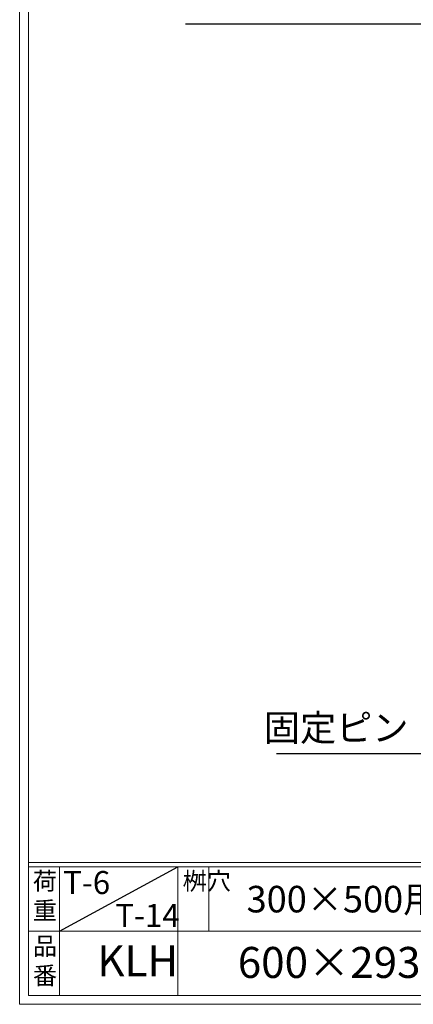
# Model space of a CAD drawing. Units: millimetres. Extents: x -180 to 2610, y -195 to 1778.
# Drawn here: x -180 to 266, y -195 to 917 of the extents above; entities that cross this region are included whole.
import ezdxf

# ---------------------------------------------------------------- set-up
doc = ezdxf.new("R2010")
doc.units = ezdxf.units.MM
doc.layers.add('外枠', color=7, linetype='Continuous')
doc.layers.add('本体', color=7, linetype='Continuous', lineweight=13)
doc.layers.add('枠寸法', color=31, linetype='Continuous', lineweight=9)
doc.dimstyles.new('ISO-25', dxfattribs={"dimscale": 10, "dimtxt": 3, "dimasz": 1.5, "dimexe": 1.5, "dimexo": 2, "dimgap": 0.5, "dimtad": 1, "dimdsep": 46, "dimtxsty": 'Standard', "dimblk": 'OPEN30', "dimcen": 2.5, "dimadec": 0, "dimazin": 0, "dimtfac": 1, "dimtmove": 0, "dimatfit": 0, "dimldrblk": 'OPEN30', "dimfxl": 1, "dimarcsym": 0})

# ---------------------------------------------------------------- blocks, each defined once
blk = doc.blocks.new('_Open30')
at = {"color": 0, "linetype": 'ByBlock', "lineweight": -2}
for p, q in [((-1, 0.268), (0, 0)), ((0, 0), (-1, -0.268)), ((0, 0), (-1, 0))]:
    blk.add_line(p, q, dxfattribs=at)
blk = doc.blocks.new('0T-6 14荷重')
at = {"layer": '外枠', "ltscale": 3}
blk.add_line((0, 0), (134.1, 72.7), dxfattribs=at)
at = {"layer": '外枠', "linetype": 'Continuous', "lineweight": 9, "ltscale": 100, "char_height": 26, "width": 126.304, "attachment_point": 1}
for s, insert in [('T-6', (4.2, 67.9)), ('T-14', (63.2, 30.7))]:
    blk.add_mtext(s, dxfattribs=dict(at, insert=insert))

msp = doc.modelspace()

# ---------------------------------------------------------------- linework, layer by layer
at = {"layer": '外枠', "lineweight": 9, "ltscale": 80}
for q in [(-179.889, 1777.869), (2609.622, -195.4)]:
    msp.add_line((-179.889, -195.4), q, dxfattribs=at)
at = {"layer": '外枠', "lineweight": 9, "ltscale": 100}
for p, q in [((-169.889, 1768.477), (-169.889, -185.4)), ((-134.889, -40.001), (-134.889, -185.4)), ((-0.785, -40.001), (-0.785, -185.4)), ((34.215, -40.001), (34.215, -112.701)), ((-169.889, -185.4), (2600.231, -185.4))]:
    msp.add_line(p, q, dxfattribs=at)
at = {"layer": '外枠', "linetype": 'Continuous', "lineweight": 9, "ltscale": 100}
for p, q in [((-169.889, -35.305), (2600.231, -35.305)), ((-169.889, -40.001), (2600.231, -40.001)), ((-169.889, -112.701), (973.641, -112.701))]:
    msp.add_line(p, q, dxfattribs=at)

# ---------------------------------------------------------------- block references
at = {"layer": '本体', "ltscale": 3}
msp.add_blockref('0T-6 14荷重', (-134.889, -112.701), dxfattribs=at)

# ---------------------------------------------------------------- texts
at = {"layer": '外枠', "linetype": 'Continuous', "lineweight": 9, "ltscale": 100, "attachment_point": 1}
for s, insert, char_height, width in [('荷\\P重', (-164.969, -46.068), 20, 30.0799), ('桝穴', (4.546, -46.093), 20, 29.6694), ('300×500用', (76.93, -61.543), 30, 255.6911), ('品\\P番', (-164.832, -119.58), 20, 23.52947), ('KLH', (-92.033, -128.652), 35, 88.8698), ('600×293×32', (66.969, -130.582), 35, 532.9183)]:
    msp.add_mtext(s, dxfattribs=dict(at, insert=insert, char_height=char_height, width=width))
at = {"layer": '枠寸法', "ltscale": 3, "insert": (260.144, 92.841), "char_height": 30, "attachment_point": 9}
msp.add_mtext('固定ピン', dxfattribs=at)

# ---------------------------------------------------------------- leaders
at = {"layer": '枠寸法', "ltscale": 3, "annotation_type": 0, "has_hookline": 1, "hookline_direction": 1}
for points, text_width in [([(309.292, 841.539), (295.053, 912.243), (280.053, 912.243)], 267.107), ([(304.992, 161.539), (280.144, 87.841), (265.144, 87.841)], 149.239)]:
    msp.add_leader(points, dimstyle='ISO-25', override={"dimgap": 0.5, "dimtad": 1}, dxfattribs=dict(at, text_width=text_width))

doc.saveas('drawing.dxf')
